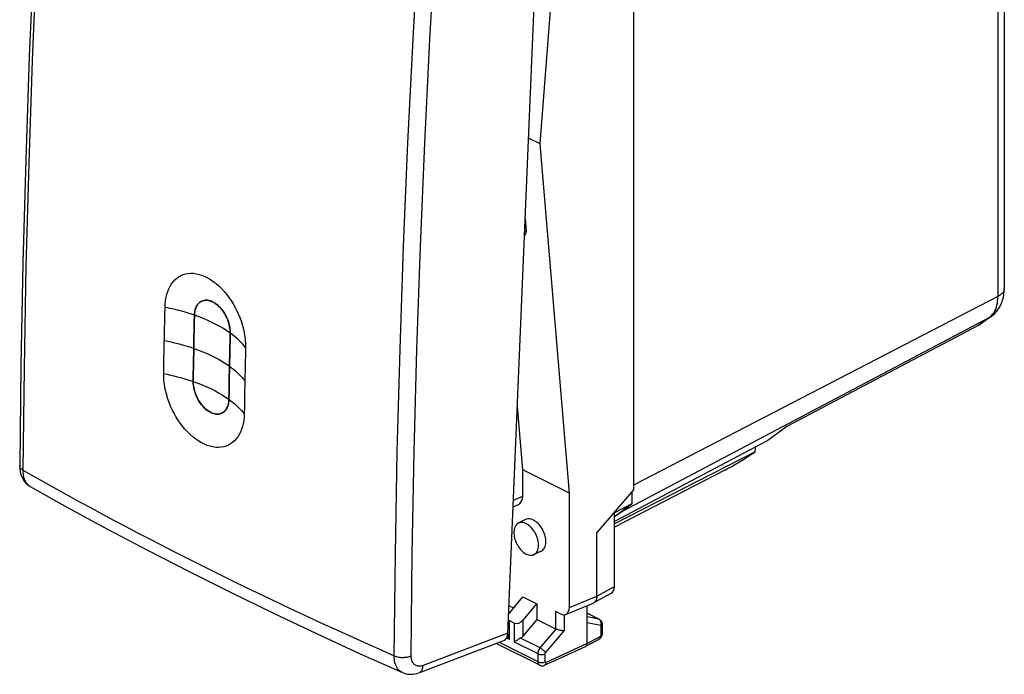
# Model space of a CAD drawing. Units: millimetres. Extents: x -18.6 to 22.2, y -23.2 to 28.6.
# Drawn here: x -18.6 to 20.4, y -23.2 to 2.7 of the extents above; entities that cross this region are included whole.
import ezdxf

# ---------------------------------------------------------------- set-up
doc = ezdxf.new("R2010")
doc.units = ezdxf.units.MM
doc.header["$LTSCALE"] = 16.335
doc.layers.get('0').update_dxf_attribs({"linetype": 'CONTINUOUS'})
for name, color, linetype in [('ASSI', 7, 'CONTINUOUS'), ('DRAFT', 7, 'CONTINUOUS'), ('RACCORDO', 7, 'CONTINUOUS')]:
    doc.layers.add(name, color=color, linetype=linetype)

msp = doc.modelspace()

# ---------------------------------------------------------------- linework, layer by layer
at = {"color": 7, "linetype": 'CONTINUOUS'}
for p, q in [((1.996, -2.194), (3.157, 12.732)), ((3.157, -16.02), (1.996, -2.194)), ((-11.39, -8.416), (-11.413, -8.428)), ((-12.86, -9.247), (-12.854, -8.955)), ((-12.854, -8.955), (-12.847, -8.663)), ((-12.866, -9.539), (-12.86, -9.247)), ((-11.689, -9.261), (-11.695, -9.55)), ((-11.682, -8.975), (-11.689, -9.261)), ((-12.872, -9.831), (-12.866, -9.539)), ((-11.695, -9.55), (-11.701, -9.843)), ((-10.274, -9.968), (-10.268, -9.682)), ((-12.883, -10.414), (-12.878, -10.122)), ((-12.878, -10.122), (-12.872, -9.831)), ((-11.701, -9.843), (-11.707, -10.139)), ((-10.281, -10.257), (-10.274, -9.968)), ((-12.889, -10.706), (-12.883, -10.414)), ((-11.712, -10.437), (-11.718, -10.733)), ((-11.707, -10.139), (-11.712, -10.437)), ((-10.287, -10.55), (-10.281, -10.257)), ((-9.662, -10.255), (-9.668, -10.547)), ((-12.894, -10.997), (-12.889, -10.706)), ((-11.718, -10.733), (-11.723, -11.025)), ((-10.298, -11.144), (-10.292, -10.846)), ((-10.292, -10.846), (-10.287, -10.55)), ((-9.674, -10.84), (-9.68, -11.132)), ((-9.668, -10.547), (-9.674, -10.84)), ((-12.899, -11.289), (-12.894, -10.997)), ((-11.723, -11.025), (-11.728, -11.313)), ((-10.304, -11.44), (-10.298, -11.144)), ((-9.68, -11.132), (-9.686, -11.424)), ((-11.728, -11.313), (-11.732, -11.599)), ((-10.309, -11.732), (-10.304, -11.44)), ((-9.686, -11.424), (-9.692, -11.716)), ((-10.318, -12.306), (-10.314, -12.021)), ((-10.314, -12.021), (-10.309, -11.732)), ((-9.697, -12.007), (-9.702, -12.299)), ((-9.692, -11.716), (-9.697, -12.007)), ((-9.702, -12.299), (-9.707, -12.591)), ((-10.633, -12.869), (-10.605, -12.858)), ((-9.707, -12.591), (-9.712, -12.882)), ((3.157, -20.541), (3.157, -16.02))]:
    msp.add_line(p, q, dxfattribs=at)
for points in [[(-12.847, -8.663), (-12.84, -8.525), (-12.826, -8.393), (-12.804, -8.268), (-12.775, -8.147), (-12.738, -8.033), (-12.695, -7.926), (-12.646, -7.826), (-12.589, -7.734), (-12.527, -7.651), (-12.458, -7.576), (-12.383, -7.509), (-12.303, -7.451), (-12.219, -7.404), (-12.128, -7.366), (-12.034, -7.338), (-11.934, -7.32), (-11.829, -7.313), (-11.722, -7.317), (-11.612, -7.332), (-11.5, -7.358), (-11.388, -7.394), (-11.276, -7.439), (-11.164, -7.495), (-11.053, -7.561), (-10.941, -7.637), (-10.829, -7.723), (-10.721, -7.818), (-10.615, -7.921), (-10.511, -8.032), (-10.413, -8.149), (-10.32, -8.271), (-10.232, -8.398), (-10.15, -8.529), (-10.073, -8.665), (-10.002, -8.804), (-9.937, -8.946), (-9.878, -9.09), (-9.826, -9.236), (-9.781, -9.383), (-9.743, -9.531), (-9.712, -9.679), (-9.688, -9.826), (-9.672, -9.97), (-9.663, -10.113), (-9.662, -10.255)], [(-11.413, -8.428), (-11.429, -8.436), (-11.465, -8.46), (-11.5, -8.488), (-11.532, -8.521), (-11.561, -8.558), (-11.588, -8.598), (-11.611, -8.643), (-11.632, -8.691), (-11.649, -8.742), (-11.662, -8.796), (-11.673, -8.853), (-11.679, -8.913), (-11.682, -8.975)], [(-10.268, -9.682), (-10.269, -9.618), (-10.273, -9.554), (-10.28, -9.489), (-10.291, -9.423), (-10.305, -9.357), (-10.322, -9.291), (-10.343, -9.226), (-10.366, -9.161), (-10.392, -9.097), (-10.421, -9.035), (-10.453, -8.974), (-10.486, -8.916), (-10.522, -8.859), (-10.561, -8.803), (-10.601, -8.751), (-10.644, -8.7), (-10.688, -8.652), (-10.734, -8.607), (-10.782, -8.566), (-10.83, -8.529), (-10.878, -8.496), (-10.923, -8.468), (-10.968, -8.445), (-11.013, -8.425), (-11.062, -8.408), (-11.113, -8.395), (-11.163, -8.386), (-11.211, -8.383), (-11.259, -8.384), (-11.305, -8.39), (-11.348, -8.401), (-11.39, -8.416)], [(-9.712, -12.882), (-9.718, -13.017), (-9.731, -13.146), (-9.752, -13.27), (-9.781, -13.388), (-9.817, -13.5), (-9.86, -13.606), (-9.909, -13.704), (-9.965, -13.794), (-10.028, -13.876), (-10.097, -13.951), (-10.172, -14.017), (-10.253, -14.074), (-10.338, -14.121), (-10.429, -14.159), (-10.525, -14.187), (-10.626, -14.204), (-10.731, -14.211), (-10.84, -14.207), (-10.951, -14.192), (-11.064, -14.166), (-11.177, -14.13), (-11.29, -14.084), (-11.403, -14.027), (-11.515, -13.961), (-11.627, -13.884), (-11.739, -13.798), (-11.848, -13.703), (-11.954, -13.599), (-12.057, -13.488), (-12.155, -13.371), (-12.247, -13.249), (-12.334, -13.122), (-12.415, -12.991), (-12.491, -12.856), (-12.562, -12.718), (-12.626, -12.577), (-12.684, -12.434), (-12.735, -12.29), (-12.779, -12.145), (-12.817, -12), (-12.848, -11.854), (-12.872, -11.71), (-12.888, -11.568), (-12.897, -11.428), (-12.899, -11.289)], [(-11.732, -11.599), (-11.732, -11.659), (-11.728, -11.72), (-11.72, -11.783), (-11.71, -11.847), (-11.696, -11.912), (-11.679, -11.977), (-11.659, -12.041), (-11.636, -12.106), (-11.61, -12.169), (-11.581, -12.231), (-11.55, -12.291), (-11.517, -12.35), (-11.481, -12.408), (-11.443, -12.463), (-11.403, -12.516), (-11.36, -12.568), (-11.315, -12.617), (-11.268, -12.663), (-11.22, -12.705), (-11.17, -12.744), (-11.121, -12.778), (-11.075, -12.807), (-11.029, -12.83), (-10.982, -12.85), (-10.932, -12.867), (-10.882, -12.881), (-10.832, -12.889), (-10.783, -12.893), (-10.735, -12.891), (-10.69, -12.885), (-10.646, -12.874), (-10.633, -12.869)], [(-10.605, -12.858), (-10.566, -12.838), (-10.53, -12.814), (-10.496, -12.785), (-10.464, -12.753), (-10.436, -12.716), (-10.409, -12.675), (-10.386, -12.631), (-10.367, -12.583), (-10.35, -12.532), (-10.337, -12.479), (-10.327, -12.424)], [(-10.327, -12.424), (-10.321, -12.366), (-10.318, -12.306)]]:
    msp.add_lwpolyline(points, dxfattribs=at)
at = {"color": 250, "linetype": 'CONTINUOUS'}
for points in [[(-10.268, -9.682), (-10.398, -9.592), (-10.536, -9.505), (-10.68, -9.42), (-10.832, -9.338), (-10.99, -9.259), (-11.154, -9.183), (-11.325, -9.11), (-11.501, -9.041), (-11.682, -8.975)], [(-11.709, -10.288), (-11.528, -10.354), (-11.352, -10.423), (-11.181, -10.496), (-11.017, -10.571), (-10.859, -10.65), (-10.707, -10.732), (-10.563, -10.817), (-10.425, -10.905), (-10.295, -10.995)], [(-11.732, -11.599), (-11.551, -11.665), (-11.375, -11.734), (-11.204, -11.806), (-11.04, -11.882), (-10.882, -11.961), (-10.73, -12.043), (-10.586, -12.128), (-10.448, -12.216), (-10.318, -12.306)]]:
    msp.add_lwpolyline(points, dxfattribs=at)
at = {"layer": 'ASSI', "color": 7, "linetype": 'CONTINUOUS'}
for p, q in [((5.696, 15.016), (5.696, -15.893)), ((10.509, -14.383), (4.94, -17.231)), ((9.318, -15.105), (4.94, -17.365)), ((5.696, -15.893), (4.245, -17.582)), ((5.635, -15.965), (5.635, -16.438)), ((4.94, -16.942), (5.635, -16.438)), ((5.635, -16.438), (4.94, -16.793)), ((4.94, -19.718), (4.94, -16.793)), ((4.245, -20.093), (4.245, -17.582)), ((0.786, -20.768), (1.311, -20.12)), ((1.311, -20.12), (1.876, -20.402)), ((4.119, -20.361), (4.815, -19.986)), ((0.769, -20.475), (0.95, -20.565)), ((1.334, -21.042), (1.876, -20.402)), ((1.876, -20.402), (1.876, -21.028)), ((3.014, -20.818), (4.101, -20.37)), ((3.856, -21.977), (3.856, -20.471)), ((4.119, -20.361), (4.102, -20.37)), ((1.876, -21.028), (1.334, -21.667)), ((1.876, -21.028), (2.603, -21.392)), ((2.603, -20.698), (2.803, -20.798)), ((4.347, -21.018), (3.856, -20.773)), ((0.79, -21.066), (0.983, -21.163)), ((4.471, -21.564), (4.471, -21.224)), ((0.719, -21.615), (0.723, -21.645)), ((3.806, -22.084), (4.331, -21.801)), ((4.331, -21.801), (4.343, -21.794)), ((4.469, -21.588), (4.471, -21.564)), ((1.984, -22.834), (0.254, -21.969)), ((2.179, -22.836), (3.802, -22.086)), ((3.802, -22.086), (3.806, -22.084))]:
    msp.add_line(p, q, dxfattribs=at)
at = {"layer": 'ASSI', "color": 250, "linetype": 'CONTINUOUS'}
for p, q in [((4.245, -20.093), (4.94, -19.718)), ((3.157, -20.541), (4.245, -20.093)), ((1.334, -21.667), (1.334, -21.042)), ((2.603, -20.698), (2.603, -21.392)), ((2.954, -20.831), (2.954, -21.469)), ((3.856, -20.776), (4.324, -21.01)), ((4.324, -21.01), (3.856, -20.916)), ((4.342, -21.021), (4.324, -21.01)), ((0.79, -21.817), (0.79, -21.066)), ((0.983, -21.914), (0.983, -21.163)), ((2.007, -22.15), (2.64, -21.405)), ((4.397, -21.265), (3.856, -21.156)), ((4.414, -21.633), (4.414, -21.293)), ((0.79, -21.817), (0.67, -21.757)), ((2.007, -22.15), (1.225, -21.759)), ((2.217, -22.336), (2.954, -21.469)), ((3.856, -21.977), (4.38, -21.694)), ((1.919, -22.699), (0.37, -21.925)), ((1.919, -22.381), (0.983, -21.914)), ((3.856, -21.977), (2.234, -22.726)), ((1.919, -22.699), (1.919, -22.381)), ((2.199, -22.7), (2.199, -22.383))]:
    msp.add_line(p, q, dxfattribs=at)
at = {"layer": 'ASSI', "color": 7, "linetype": 'CONTINUOUS'}
for points in [[(4.245, -20.093), (4.243, -20.137), (4.237, -20.179), (4.228, -20.218), (4.214, -20.254), (4.197, -20.287), (4.176, -20.315), (4.153, -20.338), (4.127, -20.357), (4.119, -20.361)], [(4.421, -21.078), (4.404, -21.059), (4.386, -21.043), (4.366, -21.029), (4.347, -21.018)], [(2.64, -21.405), (2.662, -21.41), (2.687, -21.416), (2.74, -21.429)], [(2.74, -21.429), (2.769, -21.436), (2.798, -21.443), (2.827, -21.449), (2.855, -21.455), (2.882, -21.46), (2.908, -21.464), (2.932, -21.467), (2.954, -21.469)], [(4.464, -21.169), (4.457, -21.144), (4.447, -21.121), (4.435, -21.099), (4.421, -21.078)], [(4.471, -21.224), (4.471, -21.221), (4.469, -21.195), (4.464, -21.169)], [(0.723, -21.645), (0.732, -21.68), (0.742, -21.715), (0.756, -21.75), (0.771, -21.784), (0.79, -21.817)], [(1.225, -21.759), (1.192, -21.778), (1.161, -21.797), (1.13, -21.816), (1.101, -21.834), (1.074, -21.852)], [(4.343, -21.794), (4.365, -21.779), (4.386, -21.761), (4.405, -21.74), (4.422, -21.718), (4.436, -21.695), (4.449, -21.669), (4.459, -21.642), (4.465, -21.616), (4.469, -21.588)], [(1.074, -21.852), (1.025, -21.884), (1.003, -21.899), (0.983, -21.914)], [(3.806, -22.084), (3.815, -22.079), (3.827, -22.068), (3.837, -22.054), (3.845, -22.038)], [(3.845, -22.038), (3.851, -22.02), (3.855, -21.999), (3.856, -21.977)], [(1.983, -22.834), (1.996, -22.84), (2.017, -22.847), (2.039, -22.853), (2.062, -22.856), (2.085, -22.857), (2.109, -22.856), (2.132, -22.852), (2.155, -22.845), (2.179, -22.836)]]:
    msp.add_lwpolyline(points, dxfattribs=at)
at = {"layer": 'ASSI', "color": 250, "linetype": 'CONTINUOUS'}
for points in [[(4.347, -21.018), (4.341, -21.015), (4.324, -21.01)], [(4.404, -21.114), (4.396, -21.091), (4.386, -21.07), (4.373, -21.051), (4.358, -21.035), (4.342, -21.021)], [(4.397, -21.265), (4.405, -21.24), (4.41, -21.215), (4.413, -21.189), (4.413, -21.163), (4.41, -21.138), (4.404, -21.114)], [(4.414, -21.293), (4.414, -21.288), (4.413, -21.284), (4.412, -21.28), (4.411, -21.276), (4.409, -21.273), (4.406, -21.27), (4.404, -21.268), (4.4, -21.266), (4.397, -21.265)], [(4.414, -21.293), (4.431, -21.284), (4.445, -21.273), (4.456, -21.261), (4.464, -21.249), (4.469, -21.236), (4.471, -21.224)], [(4.38, -21.694), (4.379, -21.716), (4.376, -21.736), (4.37, -21.755), (4.362, -21.771), (4.352, -21.785), (4.34, -21.796), (4.331, -21.801)], [(4.38, -21.694), (4.382, -21.693), (4.384, -21.692), (4.386, -21.691), (4.388, -21.689), (4.389, -21.688), (4.391, -21.686), (4.393, -21.684), (4.395, -21.682), (4.397, -21.68), (4.399, -21.678), (4.4, -21.676), (4.402, -21.673), (4.403, -21.671), (4.405, -21.668), (4.406, -21.666), (4.407, -21.663), (4.409, -21.66), (4.41, -21.658), (4.411, -21.655), (4.412, -21.652), (4.412, -21.649), (4.413, -21.647), (4.413, -21.644), (4.414, -21.641), (4.414, -21.639), (4.414, -21.636), (4.414, -21.633)], [(4.414, -21.633), (4.431, -21.624), (4.445, -21.613), (4.456, -21.601), (4.464, -21.589), (4.469, -21.576), (4.471, -21.564)], [(1.919, -22.381), (1.919, -22.371), (1.919, -22.359), (1.921, -22.347), (1.922, -22.335), (1.925, -22.322), (1.928, -22.309), (1.931, -22.296), (1.935, -22.282), (1.94, -22.268), (1.945, -22.254), (1.951, -22.24), (1.958, -22.226), (1.965, -22.213), (1.972, -22.199), (1.98, -22.186), (1.989, -22.174), (1.998, -22.162), (2.007, -22.15)], [(2.007, -22.15), (2.026, -22.16), (2.046, -22.173), (2.066, -22.186), (2.086, -22.201), (2.106, -22.218), (2.126, -22.234), (2.145, -22.252), (2.163, -22.27), (2.179, -22.287), (2.194, -22.304), (2.206, -22.321), (2.217, -22.336)], [(1.919, -22.381), (1.938, -22.39), (1.959, -22.397), (1.983, -22.403), (2.007, -22.407), (2.032, -22.41), (2.058, -22.411), (2.084, -22.41), (2.109, -22.408), (2.134, -22.404), (2.157, -22.398), (2.179, -22.391), (2.199, -22.383)], [(2.199, -22.383), (2.199, -22.38), (2.199, -22.378), (2.199, -22.376), (2.2, -22.373), (2.2, -22.371), (2.201, -22.368), (2.201, -22.366), (2.202, -22.363), (2.203, -22.36), (2.204, -22.357), (2.206, -22.354), (2.207, -22.352), (2.208, -22.349), (2.21, -22.346), (2.211, -22.344), (2.213, -22.341), (2.215, -22.339), (2.217, -22.336)], [(1.919, -22.699), (1.938, -22.707), (1.959, -22.714), (1.983, -22.72), (2.007, -22.724), (2.032, -22.727), (2.058, -22.728), (2.084, -22.727), (2.109, -22.725), (2.134, -22.721), (2.157, -22.715), (2.179, -22.708), (2.199, -22.7)], [(1.983, -22.834), (1.977, -22.83), (1.969, -22.825), (1.962, -22.819), (1.955, -22.812), (1.949, -22.805), (1.943, -22.797), (1.938, -22.788), (1.934, -22.779), (1.93, -22.769), (1.926, -22.758), (1.924, -22.747), (1.921, -22.736), (1.92, -22.724), (1.919, -22.711), (1.919, -22.699)], [(2.179, -22.836), (2.192, -22.828), (2.204, -22.817), (2.214, -22.804), (2.223, -22.787), (2.229, -22.769), (2.233, -22.748), (2.234, -22.726)], [(2.234, -22.726), (2.232, -22.727), (2.231, -22.728), (2.229, -22.728), (2.227, -22.729), (2.225, -22.729), (2.223, -22.729), (2.221, -22.729), (2.219, -22.729), (2.218, -22.729), (2.216, -22.728), (2.214, -22.728), (2.212, -22.727), (2.211, -22.726), (2.209, -22.725), (2.208, -22.724), (2.206, -22.723), (2.205, -22.721), (2.204, -22.72), (2.203, -22.718), (2.202, -22.716), (2.201, -22.714), (2.2, -22.712), (2.2, -22.71), (2.199, -22.707), (2.199, -22.705), (2.199, -22.702), (2.199, -22.7)]]:
    msp.add_lwpolyline(points, dxfattribs=at)
at = {"layer": 'ASSI', "color": 7, "linetype": 'CONTINUOUS'}
for centre, major_axis, ratio, start_param, end_param in [((10.013, -14.599), (0.993, 0.62), 0.076482, -2.392716, -1.095517), ((9.837, -14.511), (0.435, 0.901), 0.601612, -1.15045, -0.939174), ((4.586, -19.541), (-0.224, 0.447), 0.61219, -3.123068, -2.255735), ((2.803, -20.364), (-0.224, 0.448), 0.611425, 2.458363, 4.027789), ((0.966, -20.853), (0.22, 0.179), 0.662783, 3.135726, 3.432182), ((0.966, -20.853), (0.22, 0.179), 0.662783, 1.878839, 2.087151), ((1.16, -20.949), (0.22, 0.179), 0.662783, -2.851003, -1.29766), ((2.78, -21.178), (0.22, 0.179), 0.662783, -2.851003, -2.659969), ((1.16, -21.575), (0.22, 0.179), 0.662783, -1.803806, -1.29766)]:
    msp.add_ellipse(centre, major_axis=major_axis, ratio=ratio, start_param=start_param, end_param=end_param, dxfattribs=at)
at = {"layer": 'DRAFT', "color": 7, "linetype": 'CONTINUOUS'}
for p, q in [((1.996, -2.194), (1.544, -1.969)), ((-11.435, -8.44), (-11.413, -8.428)), ((-11.695, -9.55), (-11.689, -9.26)), ((-11.689, -9.26), (-11.682, -8.973)), ((-11.701, -9.843), (-11.695, -9.55)), ((-10.268, -9.68), (-10.274, -9.967)), ((-11.707, -10.139), (-11.701, -9.843)), ((-10.274, -9.967), (-10.281, -10.257)), ((-11.718, -10.732), (-11.712, -10.437)), ((-11.712, -10.437), (-11.707, -10.139)), ((-10.281, -10.257), (-10.287, -10.55)), ((-11.723, -11.024), (-11.718, -10.732)), ((-10.292, -10.846), (-10.298, -11.144)), ((-10.287, -10.55), (-10.292, -10.846)), ((-11.728, -11.312), (-11.723, -11.024)), ((-10.298, -11.144), (-10.304, -11.439)), ((-11.732, -11.597), (-11.728, -11.312)), ((-11.731, -11.676), (-11.732, -11.597)), ((-10.304, -11.439), (-10.309, -11.731)), ((-10.314, -12.019), (-10.318, -12.304)), ((-10.309, -11.731), (-10.314, -12.019)), ((1.311, -15.097), (1.1, -12.584)), ((11.77, -13.388), (11.018, -13.934)), ((11.018, -13.934), (4.94, -17.148)), ((3.157, -16.02), (1.311, -15.097)), ((5.635, -16.031), (5.646, -15.951)), ((5.245, -16.742), (4.94, -16.963)), ((1.417, -17.067), (1.137, -17.214)), ((2.043, -18.319), (1.757, -18.454))]:
    msp.add_line(p, q, dxfattribs=at)
for points in [[(-11.682, -8.973), (-11.678, -8.912), (-11.672, -8.856), (-11.664, -8.804), (-11.653, -8.757), (-11.64, -8.714), (-11.625, -8.675), (-11.61, -8.64), (-11.593, -8.608), (-11.576, -8.579), (-11.557, -8.552), (-11.538, -8.529), (-11.519, -8.507), (-11.499, -8.487), (-11.478, -8.47), (-11.457, -8.454), (-11.435, -8.44)], [(-11.413, -8.428), (-11.39, -8.416), (-11.366, -8.407), (-11.341, -8.399), (-11.316, -8.393), (-11.291, -8.388), (-11.264, -8.384), (-11.237, -8.383), (-11.21, -8.383), (-11.182, -8.384), (-11.154, -8.387), (-11.126, -8.392), (-11.098, -8.398), (-11.07, -8.406), (-11.041, -8.415), (-11.011, -8.426), (-10.982, -8.439), (-10.951, -8.454), (-10.92, -8.47), (-10.888, -8.489), (-10.856, -8.51), (-10.822, -8.534), (-10.788, -8.561), (-10.752, -8.592), (-10.715, -8.625), (-10.677, -8.663), (-10.639, -8.706), (-10.6, -8.752), (-10.561, -8.803), (-10.523, -8.858), (-10.485, -8.918), (-10.448, -8.982), (-10.414, -9.051), (-10.381, -9.125), (-10.352, -9.2), (-10.326, -9.278), (-10.305, -9.359), (-10.288, -9.439), (-10.276, -9.519), (-10.27, -9.6), (-10.268, -9.68)], [(-10.633, -12.869), (-10.686, -12.884), (-10.741, -12.891), (-10.799, -12.892), (-10.858, -12.886), (-10.918, -12.872), (-10.979, -12.851), (-11.04, -12.824), (-11.101, -12.791), (-11.162, -12.75), (-11.221, -12.704), (-11.28, -12.652), (-11.337, -12.594), (-11.391, -12.532), (-11.442, -12.465), (-11.49, -12.394), (-11.534, -12.321), (-11.575, -12.244), (-11.612, -12.164), (-11.644, -12.083), (-11.671, -12.002), (-11.694, -11.919), (-11.712, -11.837), (-11.724, -11.756), (-11.731, -11.676)], [(-10.318, -12.304), (-10.322, -12.38), (-10.332, -12.452), (-10.346, -12.519), (-10.366, -12.583), (-10.392, -12.641), (-10.421, -12.695), (-10.456, -12.742), (-10.495, -12.784), (-10.537, -12.819), (-10.583, -12.847), (-10.633, -12.869)], [(5.245, -16.742), (5.309, -16.69), (5.367, -16.632), (5.368, -16.631)], [(1.735, -17.084), (1.687, -17.063), (1.641, -17.048), (1.595, -17.039), (1.551, -17.036), (1.508, -17.038), (1.467, -17.047), (1.429, -17.061), (1.417, -17.067)], [(2.043, -18.319), (2.076, -18.3), (2.109, -18.274), (2.138, -18.244), (2.164, -18.207), (2.185, -18.167), (2.203, -18.122), (2.216, -18.074), (2.225, -18.022), (2.229, -17.967), (2.229, -17.908), (2.225, -17.848), (2.216, -17.788), (2.203, -17.726), (2.185, -17.664), (2.164, -17.602), (2.138, -17.54), (2.109, -17.48), (2.076, -17.422), (2.041, -17.367), (2.003, -17.314), (1.962, -17.265), (1.919, -17.219), (1.874, -17.178), (1.829, -17.142), (1.782, -17.111), (1.735, -17.084)], [(1.137, -17.214), (1.114, -17.228), (1.082, -17.253), (1.053, -17.284), (1.028, -17.32), (1.006, -17.36), (0.989, -17.404), (0.976, -17.452), (0.967, -17.503), (0.963, -17.558), (0.963, -17.616), (0.967, -17.675), (0.976, -17.735), (0.989, -17.796), (1.006, -17.857), (1.028, -17.919), (1.053, -17.981), (1.082, -18.04), (1.114, -18.097), (1.149, -18.152), (1.187, -18.204), (1.227, -18.252), (1.27, -18.298), (1.314, -18.339), (1.359, -18.374), (1.405, -18.405), (1.452, -18.432)], [(1.452, -17.232), (1.405, -17.211), (1.359, -17.196), (1.314, -17.187), (1.27, -17.184), (1.227, -17.186), (1.187, -17.194), (1.149, -17.208), (1.137, -17.214)], [(1.757, -18.454), (1.79, -18.435), (1.822, -18.41), (1.851, -18.379), (1.876, -18.343), (1.898, -18.303), (1.915, -18.259), (1.928, -18.211), (1.937, -18.16), (1.941, -18.105), (1.941, -18.047), (1.937, -17.988), (1.928, -17.928), (1.915, -17.867), (1.898, -17.806), (1.876, -17.744), (1.851, -17.683), (1.822, -17.623), (1.79, -17.566), (1.755, -17.511), (1.717, -17.46), (1.677, -17.411), (1.634, -17.366), (1.59, -17.325), (1.545, -17.289), (1.499, -17.258), (1.452, -17.232)], [(1.452, -18.432), (1.499, -18.453), (1.545, -18.467), (1.59, -18.477), (1.634, -18.48), (1.677, -18.477), (1.717, -18.469), (1.757, -18.454)]]:
    msp.add_lwpolyline(points, dxfattribs=at)
at = {"layer": 'DRAFT', "color": 250, "linetype": 'CONTINUOUS'}
for points in [[(-11.682, -8.973), (-11.804, -8.933), (-11.928, -8.894), (-12.054, -8.856), (-12.182, -8.82), (-12.312, -8.785), (-12.443, -8.752), (-12.576, -8.72), (-12.711, -8.691), (-12.847, -8.663)], [(-9.662, -10.255), (-9.715, -10.188), (-9.772, -10.122), (-9.833, -10.057), (-9.897, -9.992), (-9.964, -9.929), (-10.035, -9.866), (-10.109, -9.803), (-10.187, -9.741), (-10.268, -9.68)], [(-12.875, -9.977), (-12.739, -10.004), (-12.604, -10.034), (-12.471, -10.065), (-12.339, -10.098), (-12.209, -10.133), (-12.081, -10.169), (-11.955, -10.207), (-11.831, -10.247), (-11.709, -10.288)], [(-12.899, -11.289), (-12.762, -11.316), (-12.628, -11.346), (-12.494, -11.377), (-12.362, -11.41), (-12.233, -11.445), (-12.105, -11.481), (-11.978, -11.518), (-11.854, -11.557), (-11.732, -11.597)], [(-10.295, -10.995), (-10.214, -11.055), (-10.136, -11.117), (-10.062, -11.179), (-9.991, -11.242), (-9.923, -11.306), (-9.859, -11.371), (-9.799, -11.436), (-9.742, -11.503), (-9.689, -11.57)], [(-10.318, -12.304), (-10.237, -12.365), (-10.159, -12.427), (-10.085, -12.49), (-10.014, -12.554), (-9.946, -12.618), (-9.882, -12.683), (-9.822, -12.749), (-9.765, -12.815), (-9.712, -12.882)]]:
    msp.add_lwpolyline(points, dxfattribs=at)
at = {"layer": 'RACCORDO', "color": 7, "linetype": 'CONTINUOUS'}
for p, q in [((0.723, -21.567), (2.322, 16.594)), ((20.374, 16.44), (20.374, -7.924)), ((1.411, -5.152), (1.452, -5.649)), ((19.849, -9.027), (19.433, -9.329)), ((19.363, -9.373), (11.77, -13.388)), ((1.311, -16.136), (1.311, -15.097)), ((-18.18, -15.759), (-18.18, -15.76)), ((0.933, -16.559), (1.145, -16.465)), ((-2.799, -23.13), (0.561, -21.852))]:
    msp.add_line(p, q, dxfattribs=at)
at = {"layer": 'RACCORDO', "color": 250, "linetype": 'CONTINUOUS'}
for p, q in [((20.121, 16.697), (20.121, -8.236)), ((-2.738, -6.25), (-2.567, -2.163)), ((1.452, -5.649), (1.389, -5.677)), ((20.121, -8.236), (5.696, -15.705)), ((19.782, -9.069), (5.245, -16.742)), ((19.782, -9.069), (19.363, -9.373)), ((0.944, -16.298), (1.311, -16.136)), ((0.723, -21.567), (-2.632, -22.844))]:
    msp.add_line(p, q, dxfattribs=at)
at = {"layer": 'RACCORDO', "color": 7, "linetype": 'CONTINUOUS'}
for points in [[(-17.058, 21.85), (-17.347, 17.765), (-17.61, 13.619), (-17.843, 9.487), (-18.046, 5.369), (-18.218, 1.264), (-18.359, -2.827), (-18.47, -6.903), (-18.55, -10.963), (-18.6, -14.945)], [(19.849, -9.027), (19.924, -8.968), (19.995, -8.903), (20.061, -8.831), (20.122, -8.752), (20.178, -8.667), (20.228, -8.576), (20.271, -8.48), (20.307, -8.378), (20.336, -8.271), (20.357, -8.159), (20.37, -8.043), (20.374, -7.924)], [(19.363, -9.373), (19.419, -9.339), (19.432, -9.33)], [(-18.6, -14.945), (-18.6, -14.967), (-18.595, -15.063), (-18.583, -15.155), (-18.563, -15.244), (-18.537, -15.328), (-18.504, -15.407), (-18.465, -15.479), (-18.421, -15.546), (-18.371, -15.606), (-18.317, -15.661), (-18.259, -15.708), (-18.197, -15.75), (-18.18, -15.76)], [(-18.18, -15.759), (-16.706, -16.583), (-15.126, -17.441), (-13.52, -18.289), (-11.889, -19.127), (-10.233, -19.955), (-8.553, -20.773), (-6.848, -21.58), (-5.119, -22.376), (-3.45, -23.125)], [(-3.451, -23.124), (-3.383, -23.151), (-3.315, -23.17), (-3.244, -23.184), (-3.172, -23.191), (-3.098, -23.192), (-3.023, -23.186), (-2.948, -23.174), (-2.873, -23.155), (-2.799, -23.13)]]:
    msp.add_lwpolyline(points, dxfattribs=at)
at = {"layer": 'RACCORDO', "color": 250, "linetype": 'CONTINUOUS'}
for points in [[(-16.934, 21.691), (-17.229, 17.55), (-17.493, 13.421), (-17.727, 9.304), (-17.929, 5.2), (-18.1, 1.109), (-18.241, -2.968), (-18.35, -7.03), (-18.429, -11.077), (-18.476, -15.109)], [(-2.567, -2.163), (-2.364, 1.936), (-2.129, 6.047), (-1.862, 10.171)], [(-3.776, -22.459), (-3.73, -18.427), (-3.652, -14.379), (-3.544, -10.316), (-3.404, -6.239), (-3.232, -2.149), (-3.03, 1.955), (-2.796, 6.072)], [(-3.103, -22.456), (-3.06, -18.426), (-2.984, -14.381), (-2.877, -10.323), (-2.738, -6.25)], [(20.374, -7.924), (20.373, -7.943), (20.367, -7.979), (20.355, -8.014), (20.338, -8.05), (20.315, -8.084), (20.286, -8.117), (20.252, -8.149), (20.213, -8.18), (20.17, -8.209), (20.121, -8.236)], [(19.882, -8.979), (19.926, -8.926), (19.966, -8.867), (20.002, -8.803), (20.033, -8.734), (20.06, -8.661), (20.082, -8.583), (20.099, -8.502), (20.111, -8.416), (20.119, -8.328), (20.121, -8.236)], [(19.782, -9.069), (19.834, -9.027), (19.882, -8.979)], [(19.849, -9.027), (19.831, -9.04), (19.782, -9.069)], [(-18.476, -15.109), (-18.507, -15.09), (-18.533, -15.069), (-18.556, -15.048), (-18.574, -15.025), (-18.587, -15.001), (-18.596, -14.977), (-18.599, -14.953), (-18.6, -14.945)], [(-18.476, -15.109), (-18.031, -15.361), (-17.584, -15.612), (-17.135, -15.862), (-16.684, -16.111), (-16.232, -16.359), (-15.776, -16.606), (-15.319, -16.852), (-14.859, -17.098), (-14.397, -17.342), (-13.933, -17.586), (-13.467, -17.829), (-12.998, -18.071), (-12.528, -18.312), (-12.056, -18.552), (-11.581, -18.791), (-11.105, -19.029), (-10.628, -19.265), (-10.147, -19.501), (-9.666, -19.736), (-9.181, -19.97), (-8.691, -20.206), (-8.196, -20.441), (-7.694, -20.678), (-7.181, -20.918), (-6.655, -21.162), (-6.117, -21.409), (-5.561, -21.662), (-4.984, -21.922), (-4.39, -22.188), (-3.776, -22.459)], [(-18.476, -15.109), (-18.475, -15.183), (-18.468, -15.254), (-18.458, -15.322), (-18.443, -15.387), (-18.424, -15.449), (-18.401, -15.506), (-18.374, -15.56), (-18.343, -15.609), (-18.308, -15.654), (-18.27, -15.693), (-18.229, -15.728), (-18.18, -15.759)], [(-3.776, -22.459), (-3.737, -22.475), (-3.696, -22.488), (-3.652, -22.499), (-3.606, -22.508), (-3.559, -22.515), (-3.51, -22.52), (-3.461, -22.522), (-3.412, -22.522), (-3.363, -22.519), (-3.315, -22.514), (-3.269, -22.507), (-3.223, -22.497), (-3.181, -22.485), (-3.14, -22.472), (-3.103, -22.456)], [(-3.451, -23.124), (-3.493, -23.103), (-3.536, -23.074), (-3.577, -23.04), (-3.614, -23.001), (-3.648, -22.957), (-3.678, -22.908), (-3.704, -22.855), (-3.726, -22.798), (-3.745, -22.736), (-3.759, -22.672), (-3.769, -22.604), (-3.775, -22.533), (-3.776, -22.459)], [(-2.632, -22.844), (-2.669, -22.856), (-2.704, -22.865), (-2.739, -22.871), (-2.774, -22.873), (-2.808, -22.872), (-2.84, -22.868), (-2.871, -22.86), (-2.901, -22.849), (-2.93, -22.835), (-2.956, -22.818), (-2.981, -22.797), (-3.004, -22.774), (-3.024, -22.748), (-3.043, -22.719), (-3.059, -22.688), (-3.072, -22.654), (-3.084, -22.618), (-3.092, -22.58), (-3.098, -22.54), (-3.102, -22.499), (-3.103, -22.456)], [(-2.799, -23.13), (-2.767, -23.115), (-2.739, -23.095), (-2.714, -23.071), (-2.692, -23.042), (-2.673, -23.009), (-2.658, -22.972), (-2.646, -22.932), (-2.637, -22.889), (-2.632, -22.844)]]:
    msp.add_lwpolyline(points, dxfattribs=at)
at = {"layer": 'RACCORDO', "color": 7, "linetype": 'CONTINUOUS'}
for centre, major_axis, ratio, start_param, end_param in [((1.24, -5.543), (-0.157, 0.257), 0.55996, -3.211603, -2.300981), ((0.886, -15.923), (-0.269, 0.537), 0.611961, -3.170094, -2.256009), ((0.37, -21.39), (-0.2, 0.459), 0.63728, -3.171845, -2.223149)]:
    msp.add_ellipse(centre, major_axis=major_axis, ratio=ratio, start_param=start_param, end_param=end_param, dxfattribs=at)

doc.saveas('drawing.dxf')
